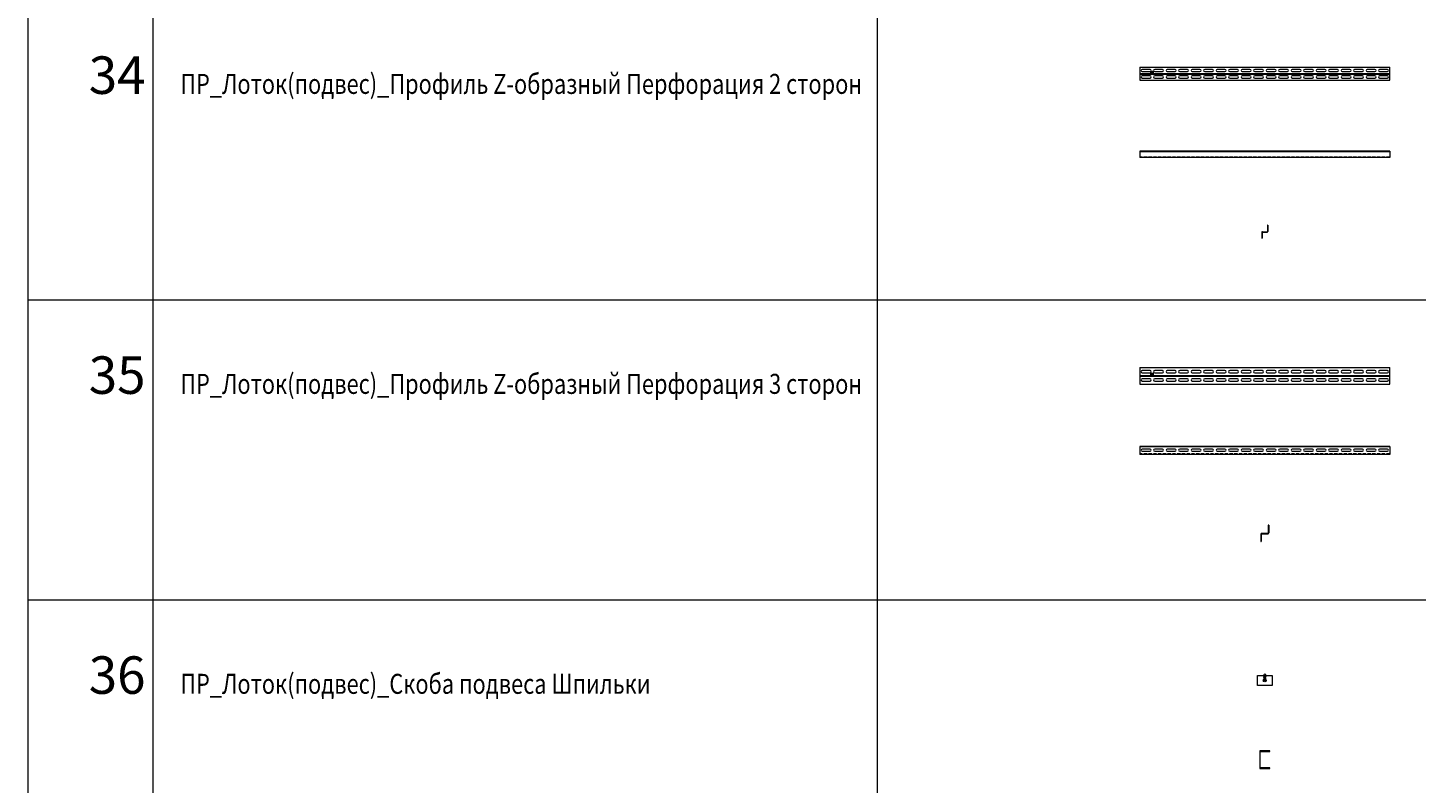
# Model space of a CAD drawing. Units: millimetres. Extents: x 0 to 85601, y -46400 to 1459.
# Drawn here: x 44998 to 50556, y -43534 to -40512 of the extents above; entities that cross this region are included whole.
import ezdxf
from ezdxf.enums import TextEntityAlignment as Align

# ---------------------------------------------------------------- set-up
doc = ezdxf.new("R2010")
doc.units = ezdxf.units.MM
doc.linetypes.add('штриховая', pattern=[19.05, 12.7, -6.35])
for name, color, linetype in [('ПР_Лотки_Масса', 150, 'Continuous'), ('ПР_Лоток_Марка', 132, 'Continuous'), ('ПР_Лоток_Наименование', 5, 'Continuous'), ('ПР_Лоток_Фирма', 30, 'Continuous'), ('ТАБЛИЦА', 252, 'Continuous')]:
    doc.layers.add(name, color=color, linetype=linetype)
doc.layers.add('ПР_Лоток_Артикул', color=60, linetype='Continuous', plot=False)
doc.layers.add('ПР_Лоток_Метизы', color=150, linetype='Continuous', plot=False)
doc.layers.add('ПР_Лоток_Подвес', color=30, linetype='Continuous', lineweight=20)
doc.styles.get("Standard").update_dxf_attribs({"font": 'isocpeui.ttf'})
doc.styles.add('Атрибут ПР', font='isocpeui.ttf', dxfattribs={"width": 0.8})

# ---------------------------------------------------------------- blocks, each defined once
blk = doc.blocks.new('*U209')
at = {"color": 0, "linetype": 'ByBlock', "lineweight": 0}
blk.add_lwpolyline([(-2.5, 10), (2.5, 10), (2.5, 0), (-2.5, 0)], close=True, dxfattribs=at)
at = {"color": 0, "linetype": 'ByBlock', "lineweight": 0, "style": 'Атрибут ПР', "width": 0.6, "flags": 8}
blk.add_attdef('ТИП_А', text='', height=1, rotation=90, dxfattribs=at).set_placement((3.3, 2.6), align=Align.MIDDLE_CENTER)
at = {"layer": 'ПР_Лотки_Масса', "linetype": 'ByBlock', "lineweight": -2, "style": 'Атрибут ПР', "width": 0.8, "flags": 9}
blk.add_attdef('МАССА', (146.9, 85.7), '', height=20, dxfattribs=at)
at = {"layer": 'ПР_Лоток_Артикул', "linetype": 'ByBlock', "lineweight": -2, "style": 'Атрибут ПР', "width": 0.8, "flags": 9}
for tag, p in [('АРТИКУЛ', (146.9, 25.7)), ('ЕДИНИЦА_ИЗМЕРЕНИЯ', (146.1, -67.2))]:
    blk.add_attdef(tag, p, '', height=20, dxfattribs=at)
at = {"layer": 'ПР_Лоток_Марка', "linetype": 'ByBlock', "lineweight": -2, "style": 'Атрибут ПР', "width": 0.8, "flags": 9}
blk.add_attdef('МАРКА', (146.9, -4.3), '', height=20, dxfattribs=at)
at = {"layer": 'ПР_Лоток_Наименование', "linetype": 'ByBlock', "lineweight": -2, "style": 'Атрибут ПР', "width": 0.8, "flags": 9}
blk.add_attdef('НАИМЕНОВАНИЕ', (146.9, 55.7), '', height=20, dxfattribs=at)
at = {"layer": 'ПР_Лоток_Фирма', "linetype": 'ByBlock', "lineweight": -2, "style": 'Атрибут ПР', "width": 0.8, "flags": 9}
blk.add_attdef('ФИРМА', (146.9, -34.3), '', height=20, dxfattribs=at)
blk = doc.blocks.new('*U440')
at = {"color": 0, "linetype": 'Continuous', "lineweight": 0}
for p, q in [((0, 26), (1000, 26)), ((0, 1), (1000, 1)), ((0, -1), (1000, -1))]:
    blk.add_line(p, q, dxfattribs=at)
at = {"color": 0, "linetype": 'Continuous', "lineweight": -2}
blk.add_lwpolyline([(0, 26), (0, -26), (1000, -26), (1000, 26)], dxfattribs=at)
at = {"color": 0, "linetype": 'Continuous', "lineweight": 0}
for points in [[(40.5, 8.5, 1), (40.5, 17.5), (9.5, 17.5, 1), (9.5, 8.5)], [(90.5, 8.5, 1), (90.5, 17.5), (59.5, 17.5, 1), (59.5, 8.5)], [(140.5, 8.5, 1), (140.5, 17.5), (109.5, 17.5, 1), (109.5, 8.5)], [(190.5, 8.5, 1), (190.5, 17.5), (159.5, 17.5, 1), (159.5, 8.5)], [(240.5, 8.5, 1), (240.5, 17.5), (209.5, 17.5, 1), (209.5, 8.5)], [(290.5, 8.5, 1), (290.5, 17.5), (259.5, 17.5, 1), (259.5, 8.5)], [(340.5, 8.5, 1), (340.5, 17.5), (309.5, 17.5, 1), (309.5, 8.5)], [(390.5, 8.5, 1), (390.5, 17.5), (359.5, 17.5, 1), (359.5, 8.5)], [(440.5, 8.5, 1), (440.5, 17.5), (409.5, 17.5, 1), (409.5, 8.5)], [(490.5, 8.5, 1), (490.5, 17.5), (459.5, 17.5, 1), (459.5, 8.5)], [(540.5, 8.5, 1), (540.5, 17.5), (509.5, 17.5, 1), (509.5, 8.5)], [(590.5, 8.5, 1), (590.5, 17.5), (559.5, 17.5, 1), (559.5, 8.5)], [(640.5, 8.5, 1), (640.5, 17.5), (609.5, 17.5, 1), (609.5, 8.5)], [(690.5, 8.5, 1), (690.5, 17.5), (659.5, 17.5, 1), (659.5, 8.5)], [(740.5, 8.5, 1), (740.5, 17.5), (709.5, 17.5, 1), (709.5, 8.5)], [(790.5, 8.5, 1), (790.5, 17.5), (759.5, 17.5, 1), (759.5, 8.5)], [(840.5, 8.5, 1), (840.5, 17.5), (809.5, 17.5, 1), (809.5, 8.5)], [(890.5, 8.5, 1), (890.5, 17.5), (859.5, 17.5, 1), (859.5, 8.5)], [(940.5, 8.5, 1), (940.5, 17.5), (909.5, 17.5, 1), (909.5, 8.5)], [(990.5, 8.5, 1), (990.5, 17.5), (959.5, 17.5, 1), (959.5, 8.5)], [(9.5, -17.2), (40.5, -17.2, 1), (40.5, -8.2), (9.5, -8.2, 1)], [(59.5, -17.2), (90.5, -17.2, 1), (90.5, -8.2), (59.5, -8.2, 1)], [(109.5, -17.2), (140.5, -17.2, 1), (140.5, -8.2), (109.5, -8.2, 1)], [(159.5, -17.2), (190.5, -17.2, 1), (190.5, -8.2), (159.5, -8.2, 1)], [(209.5, -17.2), (240.5, -17.2, 1), (240.5, -8.2), (209.5, -8.2, 1)], [(259.5, -17.2), (290.5, -17.2, 1), (290.5, -8.2), (259.5, -8.2, 1)], [(309.5, -17.2), (340.5, -17.2, 1), (340.5, -8.2), (309.5, -8.2, 1)], [(359.5, -17.2), (390.5, -17.2, 1), (390.5, -8.2), (359.5, -8.2, 1)], [(409.5, -17.2), (440.5, -17.2, 1), (440.5, -8.2), (409.5, -8.2, 1)], [(459.5, -17.2), (490.5, -17.2, 1), (490.5, -8.2), (459.5, -8.2, 1)], [(509.5, -17.2), (540.5, -17.2, 1), (540.5, -8.2), (509.5, -8.2, 1)], [(559.5, -17.2), (590.5, -17.2, 1), (590.5, -8.2), (559.5, -8.2, 1)], [(609.5, -17.2), (640.5, -17.2, 1), (640.5, -8.2), (609.5, -8.2, 1)], [(659.5, -17.2), (690.5, -17.2, 1), (690.5, -8.2), (659.5, -8.2, 1)], [(709.5, -17.2), (740.5, -17.2, 1), (740.5, -8.2), (709.5, -8.2, 1)], [(759.5, -17.2), (790.5, -17.2, 1), (790.5, -8.2), (759.5, -8.2, 1)], [(809.5, -17.2), (840.5, -17.2, 1), (840.5, -8.2), (809.5, -8.2, 1)], [(859.5, -17.2), (890.5, -17.2, 1), (890.5, -8.2), (859.5, -8.2, 1)], [(909.5, -17.2), (940.5, -17.2, 1), (940.5, -8.2), (909.5, -8.2, 1)], [(959.5, -17.2), (990.5, -17.2, 1), (990.5, -8.2), (959.5, -8.2, 1)]]:
    blk.add_lwpolyline(points, format="xyb", close=True, dxfattribs=at)
at = {"layer": 'ПР_Лоток_Метизы', "linetype": 'Continuous', "lineweight": 0}
ref = blk.add_blockref('*U209', (45.9, 1), dxfattribs=at)
ref.add_attrib('ТИП_А', 'М8/10х60', dxfattribs={"layer": '0', "color": 0, "linetype": 'ByBlock', "lineweight": 0, "height": 1, "rotation": 90, "style": 'Атрибут ПР', "width": 0.6}).set_placement((49.2, 3.6), align=Align.MIDDLE_CENTER)
ref = blk.add_blockref('*U209', (50.9, 1), dxfattribs=at)
ref.add_attrib('ТИП_А', 'М8/10х60', dxfattribs={"layer": '0', "color": 0, "linetype": 'ByBlock', "lineweight": 0, "height": 1, "rotation": 90, "style": 'Атрибут ПР', "width": 0.6}).set_placement((54.2, 3.6), align=Align.MIDDLE_CENTER)
at = {"layer": 'ПР_Лотки_Масса', "linetype": 'ByBlock', "lineweight": -2, "style": 'Атрибут ПР', "width": 0.8, "flags": 9}
blk.add_attdef('МАССА', (-213.8, 85.7), '', height=20, dxfattribs=at)
at = {"layer": 'ПР_Лоток_Артикул', "linetype": 'ByBlock', "lineweight": -2, "style": 'Атрибут ПР', "width": 0.8, "flags": 9}
for tag, p in [('АРТИКУЛ', (-213.8, 25.7)), ('ЕДИНИЦА_ИЗМЕРЕНИЯ', (-213.8, -64.3))]:
    blk.add_attdef(tag, p, '', height=20, dxfattribs=at)
at = {"layer": 'ПР_Лоток_Марка', "linetype": 'ByBlock', "lineweight": -2, "style": 'Атрибут ПР', "width": 0.8, "flags": 9}
blk.add_attdef('МАРКА', (-213.8, -4.3), '', height=20, dxfattribs=at)
at = {"layer": 'ПР_Лоток_Наименование', "linetype": 'ByBlock', "lineweight": -2, "style": 'Атрибут ПР', "width": 0.8, "flags": 9}
blk.add_attdef('НАИМЕНОВАНИЕ', (-213.8, 55.7), '', height=20, dxfattribs=at)
at = {"layer": 'ПР_Лоток_Фирма', "linetype": 'ByBlock', "lineweight": -2, "style": 'Атрибут ПР', "width": 0.8, "flags": 9}
blk.add_attdef('ФИРМА', (-213.8, -34.3), '', height=20, dxfattribs=at)
blk = doc.blocks.new('*U441')
at = {"color": 0, "linetype": 'Continuous', "lineweight": -2}
blk.add_line((1000, 26), (0, 26), dxfattribs=at)
at = {"color": 0, "linetype": 'Continuous', "lineweight": 0}
for p, q in [((1000, 24), (0, 24)), ((1000, 1), (0, 1))]:
    blk.add_line(p, q, dxfattribs=at)
at = {"color": 0, "linetype": 'штриховая', "lineweight": 0}
blk.add_line((1000, 3), (0, 3), dxfattribs=at)
at = {"color": 0, "linetype": 'Continuous', "lineweight": -2}
for points in [[(0, 26), (0, 1)], [(1000, 26), (1000, 0.7)]]:
    blk.add_lwpolyline(points, dxfattribs=at)
at = {"layer": 'ПР_Лотки_Масса', "linetype": 'ByBlock', "lineweight": -2, "style": 'Атрибут ПР', "width": 0.8, "flags": 9}
blk.add_attdef('МАССА', (-213.8, 85.7), '', height=20, dxfattribs=at)
at = {"layer": 'ПР_Лоток_Артикул', "linetype": 'ByBlock', "lineweight": -2, "style": 'Атрибут ПР', "width": 0.8, "flags": 9}
for tag, p in [('АРТИКУЛ', (-213.8, 25.7)), ('ЕДИНИЦА_ИЗМЕРЕНИЯ', (-213.8, -64.3))]:
    blk.add_attdef(tag, p, '', height=20, dxfattribs=at)
at = {"layer": 'ПР_Лоток_Марка', "linetype": 'ByBlock', "lineweight": -2, "style": 'Атрибут ПР', "width": 0.8, "flags": 9}
blk.add_attdef('МАРКА', (-213.8, -4.3), '', height=20, dxfattribs=at)
at = {"layer": 'ПР_Лоток_Наименование', "linetype": 'ByBlock', "lineweight": -2, "style": 'Атрибут ПР', "width": 0.8, "flags": 9}
blk.add_attdef('НАИМЕНОВАНИЕ', (-213.8, 55.7), '', height=20, dxfattribs=at)
at = {"layer": 'ПР_Лоток_Фирма', "linetype": 'ByBlock', "lineweight": -2, "style": 'Атрибут ПР', "width": 0.8, "flags": 9}
blk.add_attdef('ФИРМА', (-213.8, -34.3), '', height=20, dxfattribs=at)
blk = doc.blocks.new('*U442')
at = {"color": 0, "linetype": 'Continuous', "lineweight": 20}
for p, q in [((-9.2, 0), (9.2, 0)), ((10.5, 26), (10.5, 1.3)), ((12.5, 26), (10.5, 26)), ((12.5, 26), (12.5, 1.3)), ((-12.5, -3.3), (-12.5, -26)), ((-12.5, -26), (-10.5, -26)), ((-10.5, -3.3), (-10.5, -26)), ((-9.2, -2), (9.2, -2))]:
    blk.add_line(p, q, dxfattribs=at)
at = {"color": 0, "linetype": 'Continuous', "lineweight": 0}
for p, q in [((9.2, 0), (9.2, -2)), ((10.5, 1.3), (12.5, 1.3)), ((-10.5, -3.3), (-12.5, -3.3)), ((-9.2, -2), (-9.2, 0))]:
    blk.add_line(p, q, dxfattribs=at)
at = {"color": 0, "linetype": 'Continuous', "lineweight": 20}
for centre, radius, start, end in [((-9.2, -3.3), 3.3, 90, 180), ((9.2, 1.3), 3.3, 270, 0), ((9.2, 1.3), 1.3, 270, 0), ((-9.2, -3.3), 1.3, 90, 180)]:
    blk.add_arc(centre, radius, start, end, dxfattribs=at)
at = {"layer": 'ПР_Лотки_Масса', "linetype": 'ByBlock', "lineweight": -2, "style": 'Атрибут ПР', "width": 0.8, "flags": 9}
blk.add_attdef('МАССА', (-213.8, 85.7), '', height=20, dxfattribs=at)
at = {"layer": 'ПР_Лоток_Артикул', "linetype": 'ByBlock', "lineweight": -2, "style": 'Атрибут ПР', "width": 0.8, "flags": 9}
for tag, p in [('АРТИКУЛ', (-213.8, 25.7)), ('ЕДИНИЦА_ИЗМЕРЕНИЯ', (-213.8, -64.3))]:
    blk.add_attdef(tag, p, '', height=20, dxfattribs=at)
at = {"layer": 'ПР_Лоток_Марка', "linetype": 'ByBlock', "lineweight": -2, "style": 'Атрибут ПР', "width": 0.8, "flags": 9}
blk.add_attdef('МАРКА', (-213.8, -4.3), '', height=20, dxfattribs=at)
at = {"layer": 'ПР_Лоток_Наименование', "linetype": 'ByBlock', "lineweight": -2, "style": 'Атрибут ПР', "width": 0.8, "flags": 9}
blk.add_attdef('НАИМЕНОВАНИЕ', (-213.8, 55.7), '', height=20, dxfattribs=at)
at = {"layer": 'ПР_Лоток_Фирма', "linetype": 'ByBlock', "lineweight": -2, "style": 'Атрибут ПР', "width": 0.8, "flags": 9}
blk.add_attdef('ФИРМА', (-213.8, -34.3), '', height=20, dxfattribs=at)
blk = doc.blocks.new('*U210')
at = {"color": 0, "linetype": 'ByBlock', "lineweight": 0}
blk.add_lwpolyline([(-2.5, 10), (2.5, 10), (2.5, 0), (-2.5, 0)], close=True, dxfattribs=at)
at = {"color": 0, "linetype": 'ByBlock', "lineweight": 0, "style": 'Атрибут ПР', "width": 0.6, "flags": 8}
blk.add_attdef('ТИП_А', text='', height=1, rotation=90, dxfattribs=at).set_placement((3.3, 2.6), align=Align.MIDDLE_CENTER)
at = {"layer": 'ПР_Лотки_Масса', "linetype": 'ByBlock', "lineweight": -2, "style": 'Атрибут ПР', "width": 0.8, "flags": 9}
blk.add_attdef('МАССА', (146.9, 85.7), '', height=20, dxfattribs=at)
at = {"layer": 'ПР_Лоток_Артикул', "linetype": 'ByBlock', "lineweight": -2, "style": 'Атрибут ПР', "width": 0.8, "flags": 9}
for tag, p in [('АРТИКУЛ', (146.9, 25.7)), ('ЕДИНИЦА_ИЗМЕРЕНИЯ', (146.1, -67.2))]:
    blk.add_attdef(tag, p, '', height=20, dxfattribs=at)
at = {"layer": 'ПР_Лоток_Марка', "linetype": 'ByBlock', "lineweight": -2, "style": 'Атрибут ПР', "width": 0.8, "flags": 9}
blk.add_attdef('МАРКА', (146.9, -4.3), '', height=20, dxfattribs=at)
at = {"layer": 'ПР_Лоток_Наименование', "linetype": 'ByBlock', "lineweight": -2, "style": 'Атрибут ПР', "width": 0.8, "flags": 9}
blk.add_attdef('НАИМЕНОВАНИЕ', (146.9, 55.7), '', height=20, dxfattribs=at)
at = {"layer": 'ПР_Лоток_Фирма', "linetype": 'ByBlock', "lineweight": -2, "style": 'Атрибут ПР', "width": 0.8, "flags": 9}
blk.add_attdef('ФИРМА', (146.9, -34.3), '', height=20, dxfattribs=at)
blk = doc.blocks.new('*U211')
at = {"color": 0, "linetype": 'ByBlock', "lineweight": 0}
blk.add_lwpolyline([(-2.5, 10), (2.5, 10), (2.5, 0), (-2.5, 0)], close=True, dxfattribs=at)
at = {"color": 0, "linetype": 'ByBlock', "lineweight": 0, "style": 'Атрибут ПР', "width": 0.6, "flags": 8}
blk.add_attdef('ТИП_А', text='', height=1, rotation=90, dxfattribs=at).set_placement((3.3, 2.6), align=Align.MIDDLE_CENTER)
at = {"layer": 'ПР_Лотки_Масса', "linetype": 'ByBlock', "lineweight": -2, "style": 'Атрибут ПР', "width": 0.8, "flags": 9}
blk.add_attdef('МАССА', (146.9, 85.7), '', height=20, dxfattribs=at)
at = {"layer": 'ПР_Лоток_Артикул', "linetype": 'ByBlock', "lineweight": -2, "style": 'Атрибут ПР', "width": 0.8, "flags": 9}
for tag, p in [('АРТИКУЛ', (146.9, 25.7)), ('ЕДИНИЦА_ИЗМЕРЕНИЯ', (146.1, -67.2))]:
    blk.add_attdef(tag, p, '', height=20, dxfattribs=at)
at = {"layer": 'ПР_Лоток_Марка', "linetype": 'ByBlock', "lineweight": -2, "style": 'Атрибут ПР', "width": 0.8, "flags": 9}
blk.add_attdef('МАРКА', (146.9, -4.3), '', height=20, dxfattribs=at)
at = {"layer": 'ПР_Лоток_Наименование', "linetype": 'ByBlock', "lineweight": -2, "style": 'Атрибут ПР', "width": 0.8, "flags": 9}
blk.add_attdef('НАИМЕНОВАНИЕ', (146.9, 55.7), '', height=20, dxfattribs=at)
at = {"layer": 'ПР_Лоток_Фирма', "linetype": 'ByBlock', "lineweight": -2, "style": 'Атрибут ПР', "width": 0.8, "flags": 9}
blk.add_attdef('ФИРМА', (146.9, -34.3), '', height=20, dxfattribs=at)
blk = doc.blocks.new('*U445')
at = {"color": 0, "linetype": 'Continuous', "lineweight": 0}
for p, q in [((0, 33), (1000, 33)), ((0, 1), (1000, 1)), ((0, -1), (1000, -1))]:
    blk.add_line(p, q, dxfattribs=at)
at = {"color": 0, "linetype": 'Continuous', "lineweight": -2}
blk.add_lwpolyline([(0, 33), (0, -33), (1000, -33), (1000, 33)], dxfattribs=at)
at = {"color": 0, "linetype": 'Continuous', "lineweight": 0}
for points in [[(40.5, 12, 1), (40.5, 21), (9.5, 21, 1), (9.5, 12)], [(90.5, 12, 1), (90.5, 21), (59.5, 21, 1), (59.5, 12)], [(140.5, 12, 1), (140.5, 21), (109.5, 21, 1), (109.5, 12)], [(190.5, 12, 1), (190.5, 21), (159.5, 21, 1), (159.5, 12)], [(240.5, 12, 1), (240.5, 21), (209.5, 21, 1), (209.5, 12)], [(290.5, 12, 1), (290.5, 21), (259.5, 21, 1), (259.5, 12)], [(340.5, 12, 1), (340.5, 21), (309.5, 21, 1), (309.5, 12)], [(390.5, 12, 1), (390.5, 21), (359.5, 21, 1), (359.5, 12)], [(440.5, 12, 1), (440.5, 21), (409.5, 21, 1), (409.5, 12)], [(490.5, 12, 1), (490.5, 21), (459.5, 21, 1), (459.5, 12)], [(540.5, 12, 1), (540.5, 21), (509.5, 21, 1), (509.5, 12)], [(590.5, 12, 1), (590.5, 21), (559.5, 21, 1), (559.5, 12)], [(640.5, 12, 1), (640.5, 21), (609.5, 21, 1), (609.5, 12)], [(690.5, 12, 1), (690.5, 21), (659.5, 21, 1), (659.5, 12)], [(740.5, 12, 1), (740.5, 21), (709.5, 21, 1), (709.5, 12)], [(790.5, 12, 1), (790.5, 21), (759.5, 21, 1), (759.5, 12)], [(840.5, 12, 1), (840.5, 21), (809.5, 21, 1), (809.5, 12)], [(890.5, 12, 1), (890.5, 21), (859.5, 21, 1), (859.5, 12)], [(940.5, 12, 1), (940.5, 21), (909.5, 21, 1), (909.5, 12)], [(990.5, 12, 1), (990.5, 21), (959.5, 21, 1), (959.5, 12)], [(9.5, -20.7), (40.5, -20.7, 1), (40.5, -11.7), (9.5, -11.7, 1)], [(59.5, -20.7), (90.5, -20.7, 1), (90.5, -11.7), (59.5, -11.7, 1)], [(109.5, -20.7), (140.5, -20.7, 1), (140.5, -11.7), (109.5, -11.7, 1)], [(159.5, -20.7), (190.5, -20.7, 1), (190.5, -11.7), (159.5, -11.7, 1)], [(209.5, -20.7), (240.5, -20.7, 1), (240.5, -11.7), (209.5, -11.7, 1)], [(259.5, -20.7), (290.5, -20.7, 1), (290.5, -11.7), (259.5, -11.7, 1)], [(309.5, -20.7), (340.5, -20.7, 1), (340.5, -11.7), (309.5, -11.7, 1)], [(359.5, -20.7), (390.5, -20.7, 1), (390.5, -11.7), (359.5, -11.7, 1)], [(409.5, -20.7), (440.5, -20.7, 1), (440.5, -11.7), (409.5, -11.7, 1)], [(459.5, -20.7), (490.5, -20.7, 1), (490.5, -11.7), (459.5, -11.7, 1)], [(509.5, -20.7), (540.5, -20.7, 1), (540.5, -11.7), (509.5, -11.7, 1)], [(559.5, -20.7), (590.5, -20.7, 1), (590.5, -11.7), (559.5, -11.7, 1)], [(609.5, -20.7), (640.5, -20.7, 1), (640.5, -11.7), (609.5, -11.7, 1)], [(659.5, -20.7), (690.5, -20.7, 1), (690.5, -11.7), (659.5, -11.7, 1)], [(709.5, -20.7), (740.5, -20.7, 1), (740.5, -11.7), (709.5, -11.7, 1)], [(759.5, -20.7), (790.5, -20.7, 1), (790.5, -11.7), (759.5, -11.7, 1)], [(809.5, -20.7), (840.5, -20.7, 1), (840.5, -11.7), (809.5, -11.7, 1)], [(859.5, -20.7), (890.5, -20.7, 1), (890.5, -11.7), (859.5, -11.7, 1)], [(909.5, -20.7), (940.5, -20.7, 1), (940.5, -11.7), (909.5, -11.7, 1)], [(959.5, -20.7), (990.5, -20.7, 1), (990.5, -11.7), (959.5, -11.7, 1)]]:
    blk.add_lwpolyline(points, format="xyb", close=True, dxfattribs=at)
at = {"layer": 'ПР_Лоток_Метизы', "linetype": 'Continuous', "lineweight": 0}
ref = blk.add_blockref('*U210', (45.9, 1), dxfattribs=at)
ref.add_attrib('ТИП_А', 'М8/10х60', dxfattribs={"layer": '0', "color": 0, "linetype": 'ByBlock', "lineweight": 0, "height": 1, "rotation": 90, "style": 'Атрибут ПР', "width": 0.6}).set_placement((49.2, 3.6), align=Align.MIDDLE_CENTER)
ref = blk.add_blockref('*U211', (50.9, 1), dxfattribs=at)
ref.add_attrib('ТИП_А', 'М8/10х60', dxfattribs={"layer": '0', "color": 0, "linetype": 'ByBlock', "lineweight": 0, "height": 1, "rotation": 90, "style": 'Атрибут ПР', "width": 0.6}).set_placement((54.2, 3.6), align=Align.MIDDLE_CENTER)
at = {"layer": 'ПР_Лотки_Масса', "linetype": 'ByBlock', "lineweight": -2, "style": 'Атрибут ПР', "width": 0.8, "flags": 9}
blk.add_attdef('МАССА', (-183.2, 85.7), '', height=20, dxfattribs=at)
at = {"layer": 'ПР_Лоток_Артикул', "linetype": 'ByBlock', "lineweight": -2, "style": 'Атрибут ПР', "width": 0.8, "flags": 9}
for tag, p in [('АРТИКУЛ', (-183.2, 25.7)), ('ЕДИНИЦА_ИЗМЕРЕНИЯ', (-183.2, -64.3))]:
    blk.add_attdef(tag, p, '', height=20, dxfattribs=at)
at = {"layer": 'ПР_Лоток_Марка', "linetype": 'ByBlock', "lineweight": -2, "style": 'Атрибут ПР', "width": 0.8, "flags": 9}
blk.add_attdef('МАРКА', (-183.2, -4.3), '', height=20, dxfattribs=at)
at = {"layer": 'ПР_Лоток_Наименование', "linetype": 'ByBlock', "lineweight": -2, "style": 'Атрибут ПР', "width": 0.8, "flags": 9}
blk.add_attdef('НАИМЕНОВАНИЕ', (-183.2, 55.7), '', height=20, dxfattribs=at)
at = {"layer": 'ПР_Лоток_Фирма', "linetype": 'ByBlock', "lineweight": -2, "style": 'Атрибут ПР', "width": 0.8, "flags": 9}
blk.add_attdef('ФИРМА', (-183.2, -34.3), '', height=20, dxfattribs=at)
blk = doc.blocks.new('*U443')
at = {"color": 0, "linetype": 'Continuous', "lineweight": -2}
blk.add_line((1000, 33), (0, 33), dxfattribs=at)
at = {"color": 0, "linetype": 'Continuous', "lineweight": 0}
for p, q in [((1000, 31), (0, 31)), ((1000, 1), (0, 1))]:
    blk.add_line(p, q, dxfattribs=at)
at = {"color": 0, "linetype": 'штриховая', "lineweight": 0}
blk.add_line((1000, 3), (0, 3), dxfattribs=at)
at = {"color": 0, "linetype": 'Continuous', "lineweight": -2}
for points in [[(0, 33), (0, 1)], [(1000, 33), (1000, 0.7)]]:
    blk.add_lwpolyline(points, dxfattribs=at)
at = {"color": 0, "linetype": 'Continuous', "lineweight": 0}
for points in [[(40.5, 13.5, 1), (40.5, 22.5), (9.5, 22.5, 1), (9.5, 13.5)], [(90.5, 13.5, 1), (90.5, 22.5), (59.5, 22.5, 1), (59.5, 13.5)], [(140.5, 13.5, 1), (140.5, 22.5), (109.5, 22.5, 1), (109.5, 13.5)], [(190.5, 13.5, 1), (190.5, 22.5), (159.5, 22.5, 1), (159.5, 13.5)], [(240.5, 13.5, 1), (240.5, 22.5), (209.5, 22.5, 1), (209.5, 13.5)], [(290.5, 13.5, 1), (290.5, 22.5), (259.5, 22.5, 1), (259.5, 13.5)], [(340.5, 13.5, 1), (340.5, 22.5), (309.5, 22.5, 1), (309.5, 13.5)], [(390.5, 13.5, 1), (390.5, 22.5), (359.5, 22.5, 1), (359.5, 13.5)], [(440.5, 13.5, 1), (440.5, 22.5), (409.5, 22.5, 1), (409.5, 13.5)], [(490.5, 13.5, 1), (490.5, 22.5), (459.5, 22.5, 1), (459.5, 13.5)], [(540.5, 13.5, 1), (540.5, 22.5), (509.5, 22.5, 1), (509.5, 13.5)], [(590.5, 13.5, 1), (590.5, 22.5), (559.5, 22.5, 1), (559.5, 13.5)], [(640.5, 13.5, 1), (640.5, 22.5), (609.5, 22.5, 1), (609.5, 13.5)], [(690.5, 13.5, 1), (690.5, 22.5), (659.5, 22.5, 1), (659.5, 13.5)], [(740.5, 13.5, 1), (740.5, 22.5), (709.5, 22.5, 1), (709.5, 13.5)], [(790.5, 13.5, 1), (790.5, 22.5), (759.5, 22.5, 1), (759.5, 13.5)], [(840.5, 13.5, 1), (840.5, 22.5), (809.5, 22.5, 1), (809.5, 13.5)], [(890.5, 13.5, 1), (890.5, 22.5), (859.5, 22.5, 1), (859.5, 13.5)], [(940.5, 13.5, 1), (940.5, 22.5), (909.5, 22.5, 1), (909.5, 13.5)], [(990.5, 13.5, 1), (990.5, 22.5), (959.5, 22.5, 1), (959.5, 13.5)]]:
    blk.add_lwpolyline(points, format="xyb", close=True, dxfattribs=at)
at = {"layer": 'ПР_Лотки_Масса', "linetype": 'ByBlock', "lineweight": -2, "style": 'Атрибут ПР', "width": 0.8, "flags": 9}
blk.add_attdef('МАССА', (-183.2, 85.7), '', height=20, dxfattribs=at)
at = {"layer": 'ПР_Лоток_Артикул', "linetype": 'ByBlock', "lineweight": -2, "style": 'Атрибут ПР', "width": 0.8, "flags": 9}
for tag, p in [('АРТИКУЛ', (-183.2, 25.7)), ('ЕДИНИЦА_ИЗМЕРЕНИЯ', (-183.2, -64.3))]:
    blk.add_attdef(tag, p, '', height=20, dxfattribs=at)
at = {"layer": 'ПР_Лоток_Марка', "linetype": 'ByBlock', "lineweight": -2, "style": 'Атрибут ПР', "width": 0.8, "flags": 9}
blk.add_attdef('МАРКА', (-183.2, -4.3), '', height=20, dxfattribs=at)
at = {"layer": 'ПР_Лоток_Наименование', "linetype": 'ByBlock', "lineweight": -2, "style": 'Атрибут ПР', "width": 0.8, "flags": 9}
blk.add_attdef('НАИМЕНОВАНИЕ', (-183.2, 55.7), '', height=20, dxfattribs=at)
at = {"layer": 'ПР_Лоток_Фирма', "linetype": 'ByBlock', "lineweight": -2, "style": 'Атрибут ПР', "width": 0.8, "flags": 9}
blk.add_attdef('ФИРМА', (-183.2, -34.3), '', height=20, dxfattribs=at)
blk = doc.blocks.new('*U444')
at = {"color": 0, "linetype": 'Continuous', "lineweight": 20}
for p, q in [((-12.7, 0), (12.7, 0)), ((14, 33), (14, 1.3)), ((16, 33), (14, 33)), ((16, 33), (16, 1.3)), ((-16, -3.3), (-16, -33)), ((-16, -33), (-14, -33)), ((-14, -3.3), (-14, -33)), ((-12.7, -2), (12.7, -2))]:
    blk.add_line(p, q, dxfattribs=at)
at = {"color": 0, "linetype": 'Continuous', "lineweight": 0}
for p, q in [((12.7, 0), (12.7, -2)), ((14, 1.3), (16, 1.3)), ((-14, -3.3), (-16, -3.3)), ((-12.7, -2), (-12.7, 0))]:
    blk.add_line(p, q, dxfattribs=at)
at = {"color": 0, "linetype": 'Continuous', "lineweight": 20}
for centre, radius, start, end in [((-12.7, -3.3), 3.3, 90, 180), ((12.7, 1.3), 3.3, 270, 0), ((12.7, 1.3), 1.3, 270, 0), ((-12.7, -3.3), 1.3, 90, 180)]:
    blk.add_arc(centre, radius, start, end, dxfattribs=at)
at = {"layer": 'ПР_Лотки_Масса', "linetype": 'ByBlock', "lineweight": -2, "style": 'Атрибут ПР', "width": 0.8, "flags": 9}
blk.add_attdef('МАССА', (-183.2, 85.7), '', height=20, dxfattribs=at)
at = {"layer": 'ПР_Лоток_Артикул', "linetype": 'ByBlock', "lineweight": -2, "style": 'Атрибут ПР', "width": 0.8, "flags": 9}
for tag, p in [('АРТИКУЛ', (-183.2, 25.7)), ('ЕДИНИЦА_ИЗМЕРЕНИЯ', (-183.2, -64.3))]:
    blk.add_attdef(tag, p, '', height=20, dxfattribs=at)
at = {"layer": 'ПР_Лоток_Марка', "linetype": 'ByBlock', "lineweight": -2, "style": 'Атрибут ПР', "width": 0.8, "flags": 9}
blk.add_attdef('МАРКА', (-183.2, -4.3), '', height=20, dxfattribs=at)
at = {"layer": 'ПР_Лоток_Наименование', "linetype": 'ByBlock', "lineweight": -2, "style": 'Атрибут ПР', "width": 0.8, "flags": 9}
blk.add_attdef('НАИМЕНОВАНИЕ', (-183.2, 55.7), '', height=20, dxfattribs=at)
at = {"layer": 'ПР_Лоток_Фирма', "linetype": 'ByBlock', "lineweight": -2, "style": 'Атрибут ПР', "width": 0.8, "flags": 9}
blk.add_attdef('ФИРМА', (-183.2, -34.3), '', height=20, dxfattribs=at)
blk = doc.blocks.new('*U179')
at = {"color": 0, "linetype": 'ByBlock', "lineweight": 0}
blk.add_lwpolyline([(-2.5, 10), (2.5, 10), (2.5, 0), (-2.5, 0)], close=True, dxfattribs=at)
at = {"color": 0, "linetype": 'ByBlock', "lineweight": 0, "style": 'Атрибут ПР', "width": 0.6, "flags": 8}
blk.add_attdef('ТИП_А', text='', height=1, rotation=90, dxfattribs=at).set_placement((3.3, 2.6), align=Align.MIDDLE_CENTER)
at = {"layer": 'ПР_Лотки_Масса', "linetype": 'ByBlock', "lineweight": -2, "style": 'Атрибут ПР', "width": 0.8, "flags": 9}
blk.add_attdef('МАССА', (146.9, 85.7), '', height=20, dxfattribs=at)
at = {"layer": 'ПР_Лоток_Артикул', "linetype": 'ByBlock', "lineweight": -2, "style": 'Атрибут ПР', "width": 0.8, "flags": 9}
for tag, p in [('АРТИКУЛ', (146.9, 25.7)), ('ЕДИНИЦА_ИЗМЕРЕНИЯ', (146.1, -67.2))]:
    blk.add_attdef(tag, p, '', height=20, dxfattribs=at)
at = {"layer": 'ПР_Лоток_Марка', "linetype": 'ByBlock', "lineweight": -2, "style": 'Атрибут ПР', "width": 0.8, "flags": 9}
blk.add_attdef('МАРКА', (146.9, -4.3), '', height=20, dxfattribs=at)
at = {"layer": 'ПР_Лоток_Наименование', "linetype": 'ByBlock', "lineweight": -2, "style": 'Атрибут ПР', "width": 0.8, "flags": 9}
blk.add_attdef('НАИМЕНОВАНИЕ', (146.9, 55.7), '', height=20, dxfattribs=at)
at = {"layer": 'ПР_Лоток_Фирма', "linetype": 'ByBlock', "lineweight": -2, "style": 'Атрибут ПР', "width": 0.8, "flags": 9}
blk.add_attdef('ФИРМА', (146.9, -34.3), '', height=20, dxfattribs=at)
blk = doc.blocks.new('*U168')
at = {"color": 0, "linetype": 'Continuous', "lineweight": 0}
blk.add_lwpolyline([(0, 25), (-4.3, 22.5), (-4.3, 17.5), (0, 15), (4.3, 17.5), (4.3, 22.5)], close=True, dxfattribs=at)
blk.add_lwpolyline([(0, 0), (0, 20)], dxfattribs=at)
at = {"color": 0, "linetype": 'Continuous', "lineweight": 0, "style": 'Атрибут ПР', "width": 0.6, "flags": 8}
blk.add_attdef('ТИП_А', text='', height=1, rotation=90, dxfattribs=at).set_placement((2.3, 20), align=Align.MIDDLE_CENTER)
at = {"layer": 'ПР_Лотки_Масса', "linetype": 'ByBlock', "lineweight": -2, "style": 'Атрибут ПР', "width": 0.8, "flags": 9}
blk.add_attdef('МАССА', (146.9, 85.7), '', height=20, dxfattribs=at)
at = {"layer": 'ПР_Лоток_Артикул', "linetype": 'ByBlock', "lineweight": -2, "style": 'Атрибут ПР', "width": 0.8, "flags": 9}
for tag, p in [('АРТИКУЛ', (146.9, 25.7)), ('ЕДИНИЦА_ИЗМЕРЕНИЯ', (152.2, -69.9))]:
    blk.add_attdef(tag, p, '', height=20, dxfattribs=at)
at = {"layer": 'ПР_Лоток_Марка', "linetype": 'ByBlock', "lineweight": -2, "style": 'Атрибут ПР', "width": 0.8, "flags": 9}
blk.add_attdef('МАРКА', (146.9, -4.3), '', height=20, dxfattribs=at)
at = {"layer": 'ПР_Лоток_Наименование', "linetype": 'ByBlock', "lineweight": -2, "style": 'Атрибут ПР', "width": 0.8, "flags": 9}
blk.add_attdef('НАИМЕНОВАНИЕ', (146.9, 55.7), '', height=20, dxfattribs=at)
at = {"layer": 'ПР_Лоток_Фирма', "linetype": 'ByBlock', "lineweight": -2, "style": 'Атрибут ПР', "width": 0.8, "flags": 9}
blk.add_attdef('ФИРМА', (146.9, -34.3), '', height=20, dxfattribs=at)
blk = doc.blocks.new('*U212')
at = {"color": 0, "linetype": 'Continuous', "lineweight": 0}
blk.add_lwpolyline([(-3.5, 11.5), (3.5, 18.5)], dxfattribs=at)
blk.add_ellipse((0, 15), major_axis=(-3.54, -3.54), ratio=0.4, dxfattribs=at)
at = {"color": 0, "linetype": 'Continuous', "lineweight": 0, "style": 'Атрибут ПР', "width": 0.6, "flags": 8}
blk.add_attdef('ТИП_А', text='', height=1, rotation=90, dxfattribs=at).set_placement((5, 15), align=Align.MIDDLE_CENTER)
at = {"layer": 'ПР_Лотки_Масса', "linetype": 'ByBlock', "lineweight": -2, "style": 'Атрибут ПР', "width": 0.8, "flags": 9}
blk.add_attdef('МАССА', (146.9, 85.7), '', height=20, dxfattribs=at)
at = {"layer": 'ПР_Лоток_Артикул', "linetype": 'ByBlock', "lineweight": -2, "style": 'Атрибут ПР', "width": 0.8, "flags": 9}
for tag, p in [('АРТИКУЛ', (146.9, 25.7)), ('ЕДИНИЦА_ИЗМЕРЕНИЯ', (149.6, -68.1))]:
    blk.add_attdef(tag, p, '', height=20, dxfattribs=at)
at = {"layer": 'ПР_Лоток_Марка', "linetype": 'ByBlock', "lineweight": -2, "style": 'Атрибут ПР', "width": 0.8, "flags": 9}
blk.add_attdef('МАРКА', (146.9, -4.3), '', height=20, dxfattribs=at)
at = {"layer": 'ПР_Лоток_Наименование', "linetype": 'ByBlock', "lineweight": -2, "style": 'Атрибут ПР', "width": 0.8, "flags": 9}
blk.add_attdef('НАИМЕНОВАНИЕ', (146.9, 55.7), '', height=20, dxfattribs=at)
at = {"layer": 'ПР_Лоток_Фирма', "linetype": 'ByBlock', "lineweight": -2, "style": 'Атрибут ПР', "width": 0.8, "flags": 11}
blk.add_attdef('ФИРМА', (146.9, -34.3), '', height=20, dxfattribs=at)
blk = doc.blocks.new('*U446')
at = {"color": 0, "linetype": 'Continuous', "lineweight": 0}
blk.add_lwpolyline([(30, -40), (-30, -40), (-30, 0), (30, 0)], close=True, dxfattribs=at)
blk.add_circle((0, -20), 6, dxfattribs=at)
at = {"layer": 'ПР_Лоток_Метизы', "linetype": 'Continuous', "lineweight": 0}
ref = blk.add_blockref('*U168', (0, -20), dxfattribs=at)
ref.add_attrib('ТИП_А', 'М10х40', dxfattribs={"layer": '0', "color": 0, "linetype": 'Continuous', "lineweight": 0, "height": 1, "rotation": 90, "style": 'Атрибут ПР', "width": 0.6}).set_placement((2.3, 0), align=Align.MIDDLE_CENTER)
ref = blk.add_blockref('*U212', (0, -20), dxfattribs=at)
ref.add_attrib('ТИП_А', 'М10', dxfattribs={"layer": '0', "color": 0, "linetype": 'Continuous', "lineweight": 0, "height": 1, "rotation": 90, "style": 'Атрибут ПР', "width": 0.6}).set_placement((5, -5), align=Align.MIDDLE_CENTER)
ref = blk.add_blockref('*U179', (0, -20), dxfattribs=at)
ref.add_attrib('ТИП_А', 'М10 12х40', dxfattribs={"layer": '0', "color": 0, "linetype": 'ByBlock', "lineweight": 0, "height": 1, "rotation": 90, "style": 'Атрибут ПР', "width": 0.6}).set_placement((3.3, -17.4), align=Align.MIDDLE_CENTER)
at = {"layer": 'ПР_Лотки_Масса', "linetype": 'ByBlock', "lineweight": -2, "style": 'Атрибут ПР', "width": 0.8, "flags": 9}
blk.add_attdef('МАССА', (146.9, 85.7), '', height=20, dxfattribs=at)
at = {"layer": 'ПР_Лоток_Артикул', "linetype": 'ByBlock', "lineweight": -2, "style": 'Атрибут ПР', "width": 0.8, "flags": 9}
for tag, p in [('АРТИКУЛ', (146.9, 25.7)), ('ЕДИНИЦА_ИЗМЕРЕНИЯ', (154.7, -63.9))]:
    blk.add_attdef(tag, p, '', height=20, dxfattribs=at)
at = {"layer": 'ПР_Лоток_Марка', "linetype": 'ByBlock', "lineweight": -2, "style": 'Атрибут ПР', "width": 0.8, "flags": 9}
blk.add_attdef('МАРКА', (146.9, -4.3), '', height=20, dxfattribs=at)
at = {"layer": 'ПР_Лоток_Наименование', "linetype": 'ByBlock', "lineweight": -2, "style": 'Атрибут ПР', "width": 0.8, "flags": 9}
blk.add_attdef('НАИМЕНОВАНИЕ', (146.9, 55.7), '', height=20, dxfattribs=at)
at = {"layer": 'ПР_Лоток_Фирма', "linetype": 'ByBlock', "lineweight": -2, "style": 'Атрибут ПР', "width": 0.8, "flags": 9}
blk.add_attdef('ФИРМА', (146.9, -34.3), '', height=20, dxfattribs=at)
blk = doc.blocks.new('*U89')
at = {"layer": 'ТАБЛИЦА', "linetype": 'Continuous', "lineweight": 20}
for p, q in [((0, -41600), (10603, -41600)), ((0, -42800), (10603, -42800))]:
    blk.add_line(p, q, dxfattribs=at)
for points in [[(0, -40400), (0, -41600)], [(500, -40400), (500, -41600)], [(3400, -40400), (3400, -41600)], [(0, -41600), (0, -42800)], [(500, -41600), (500, -42800)], [(3400, -41600), (3400, -42800)], [(0, -42800), (0, -44000)], [(500, -42800), (500, -44000)], [(3400, -42800), (3400, -44000)]]:
    blk.add_lwpolyline(points, dxfattribs=at)
blk = doc.blocks.new('*U447')
at = {"color": 0, "linetype": 'Continuous', "lineweight": 0}
blk.add_lwpolyline([(20, -68), (-18, -68), (-18, -2), (20, -2), (20, 0), (-20, 0), (-20, -70), (20, -70)], close=True, dxfattribs=at)
at = {"layer": 'ПР_Лотки_Масса', "linetype": 'ByBlock', "lineweight": -2, "style": 'Атрибут ПР', "width": 0.8, "flags": 9}
blk.add_attdef('МАССА', (146.9, 85.7), '', height=20, dxfattribs=at)
at = {"layer": 'ПР_Лоток_Артикул', "linetype": 'ByBlock', "lineweight": -2, "style": 'Атрибут ПР', "width": 0.8, "flags": 9}
for tag, p in [('АРТИКУЛ', (146.9, 25.7)), ('ЕДИНИЦА_ИЗМЕРЕНИЯ', (154.7, -63.9))]:
    blk.add_attdef(tag, p, '', height=20, dxfattribs=at)
at = {"layer": 'ПР_Лоток_Марка', "linetype": 'ByBlock', "lineweight": -2, "style": 'Атрибут ПР', "width": 0.8, "flags": 9}
blk.add_attdef('МАРКА', (146.9, -4.3), '', height=20, dxfattribs=at)
at = {"layer": 'ПР_Лоток_Наименование', "linetype": 'ByBlock', "lineweight": -2, "style": 'Атрибут ПР', "width": 0.8, "flags": 9}
blk.add_attdef('НАИМЕНОВАНИЕ', (146.9, 55.7), '', height=20, dxfattribs=at)
at = {"layer": 'ПР_Лоток_Фирма', "linetype": 'ByBlock', "lineweight": -2, "style": 'Атрибут ПР', "width": 0.8, "flags": 9}
blk.add_attdef('ФИРМА', (146.9, -34.3), '', height=20, dxfattribs=at)

msp = doc.modelspace()

# ---------------------------------------------------------------- block references
at = {"color": 0, "linetype": 'Continuous', "lineweight": -2}
msp.add_blockref('*U89', (44998.2, 0), dxfattribs=at)
at = {"layer": 'ПР_Лоток_Подвес', "linetype": 'Continuous', "lineweight": 0}
for name, p in [('*U440', (49449.7, -40695.7)), ('*U441', (49449.7, -41031.9)), ('*U442', (49949.7, -41327.6)), ('*U445', (49449.7, -41904.3)), ('*U443', (49449.7, -42219.5)), ('*U444', (49949.7, -42534.1)), ('*U446', (49949.7, -43102.6)), ('*U447', (49949.7, -43405))]:
    msp.add_blockref(name, p, dxfattribs=at)

# ---------------------------------------------------------------- texts
at = {"layer": 'ТАБЛИЦА', "linetype": 'Continuous', "lineweight": -2}
for s, p in [('34', (45242.3, -40776.3)), ('35', (45242.3, -41976.3)), ('36', (45242.3, -43176.3))]:
    msp.add_text(s, height=150, dxfattribs=at).set_placement(p)
at = {"layer": 'ТАБЛИЦА', "linetype": 'Continuous', "lineweight": -2, "width": 0.8}
for s, p in [('ПР_Лоток(подвес)_Профиль Z-образный Перфорация 2 сторон', (45608.7, -40776.3)), ('ПР_Лоток(подвес)_Профиль Z-образный Перфорация 3 сторон', (45608.7, -41976.3)), ('ПР_Лоток(подвес)_Скоба подвеса Шпильки', (45608.7, -43176.3))]:
    msp.add_text(s, height=80, dxfattribs=at).set_placement(p)

doc.saveas('drawing.dxf')
